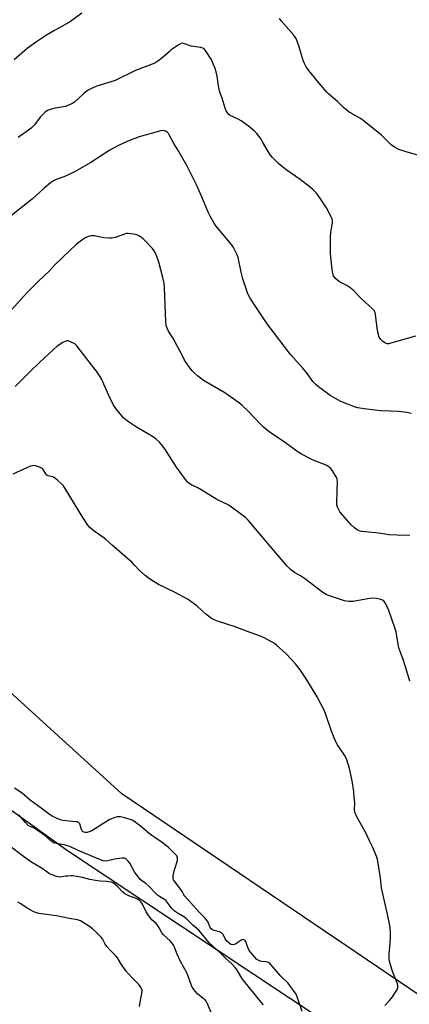
# Model space of a CAD drawing. Units: inches. Extents: x 1207769 to 1213770, y 541455 to 545456.
# Drawn here: x 1212440 to 1212635, y 543978 to 544471 of the extents above; entities that cross this region are included whole.
import ezdxf

# ---------------------------------------------------------------- set-up
doc = ezdxf.new("R2010")
doc.units = ezdxf.units.IN
doc.header["$MEASUREMENT"] = 0
doc.layers.add('NTRL-Farm Land', color=3, linetype='Continuous')
doc.layers.add('Undefined', color=1, linetype='Continuous')

msp = doc.modelspace()

# ---------------------------------------------------------------- linework, layer by layer
at = {"layer": 'NTRL-Farm Land'}
for points in [[(1212656.42, 543971.85), (1212491.18, 544083.68), (1212386.24, 544179.35), (1212349.92, 544215.71), (1212308.51, 544261.1), (1212269.37, 544308.46), (1212237.38, 544350.99), (1212202.74, 544401.73), (1212170.63, 544454.11), (1212113.72, 544574.46)], [(1212366.95, 544124.97), (1212464.07, 544055.39), (1212631.68, 543944.06)]]:
    msp.add_lwpolyline(points, dxfattribs=at)
at = {"layer": 'Undefined'}
for points, elevation in [([(1212581.46, 543974.83), (1212578.96, 543982.11), (1212578.34, 543983.38), (1212577.14, 543985.3), (1212575.65, 543987.34), (1212574.38, 543988.9), (1212573.56, 543989.77), (1212571.72, 543991.44), (1212570.71, 543992.49), (1212565.44, 543998.63), (1212564.8, 543999.13), (1212564.06, 543999.42), (1212563.25, 543999.58), (1212561.28, 543999.75), (1212560.46, 543999.97), (1212559.43, 544000.42), (1212558.82, 544000.87), (1212555.59, 544004.39), (1212554.89, 544005.31), (1212554.21, 544006.83), (1212553.3, 544009.73), (1212552.98, 544010.24), (1212552.61, 544010.55), (1212551.97, 544010.79), (1212551.29, 544010.69), (1212550.4, 544010.16), (1212548.6, 544008.82), (1212547.64, 544008.31), (1212546.63, 544008.16), (1212545.82, 544008.33), (1212544.84, 544008.9), (1212543.61, 544010.15), (1212542.96, 544011.15), (1212541.84, 544013.26), (1212541.14, 544014.13), (1212540.14, 544014.61), (1212537.39, 544015.24), (1212536.61, 544015.61), (1212535.94, 544016.13), (1212535.42, 544016.86), (1212534.33, 544019.43), (1212533.59, 544020.6), (1212532.69, 544021.66), (1212529.87, 544024.48), (1212522.73, 544032.51), (1212522.27, 544033.17), (1212521.35, 544034.9), (1212520.72, 544035.87), (1212517.58, 544039.94), (1212517.14, 544040.64), (1212516.93, 544041.15), (1212516.82, 544041.7), (1212516.85, 544042.82), (1212517.55, 544045.62), (1212519, 544050.38), (1212519.12, 544051.21), (1212519.07, 544051.72), (1212518.65, 544052.64), (1212517.58, 544053.9), (1212514.42, 544056.96), (1212512.06, 544058.93), (1212510.91, 544059.77), (1212507.66, 544061.86), (1212506.24, 544062.87), (1212504.88, 544063.95), (1212500.6, 544067.6), (1212497.23, 544070.09), (1212496.45, 544070.5), (1212495.37, 544070.91), (1212492.01, 544071.94), (1212490.62, 544072.25), (1212489.78, 544072.29), (1212488.93, 544072.2), (1212487.79, 544071.9), (1212486.11, 544071.29), (1212484.81, 544070.63), (1212479.96, 544067.47), (1212476.22, 544065.27), (1212474.86, 544064.7), (1212473.75, 544064.36), (1212472.94, 544064.3), (1212472.21, 544064.47), (1212471.6, 544064.88), (1212471.14, 544065.56), (1212470.82, 544066.38), (1212470.14, 544068.64), (1212469.89, 544069.1), (1212469.53, 544069.42), (1212468.8, 544069.66), (1212467.97, 544069.78), (1212461.67, 544070.33), (1212460.42, 544070.67), (1212458.54, 544071.5), (1212456.44, 544072.55), (1212454.82, 544073.57), (1212450.92, 544076.57), (1212445.33, 544080.54), (1212441.35, 544084.01), (1212437.5, 544086.53)], 314), ([(1212562, 543978.06), (1212560.93, 543979.48), (1212551.6, 543991.01), (1212550.78, 543992.21), (1212548.87, 543995.4), (1212547.87, 543996.74), (1212546.18, 543998.58), (1212543.34, 544001.13), (1212540.18, 544004.28), (1212534.97, 544009.13), (1212529.68, 544015.41), (1212526.78, 544018.03), (1212523.72, 544021.01), (1212522.59, 544021.91), (1212519.32, 544023.79), (1212517.41, 544025.1), (1212516.45, 544026.14), (1212514.43, 544028.91), (1212513.33, 544030.1), (1212512.51, 544030.78), (1212510, 544032.34), (1212509.14, 544032.97), (1212508.13, 544033.92), (1212504.69, 544037.56), (1212503.23, 544038.78), (1212501.07, 544040.33), (1212500.43, 544040.91), (1212499.15, 544042.44), (1212497.8, 544044.28), (1212495.17, 544049.02), (1212494.42, 544049.94), (1212493.36, 544050.98), (1212492.91, 544051.31), (1212492.47, 544051.5), (1212491.42, 544051.58), (1212487.59, 544051.06), (1212484.14, 544050.17), (1212482.81, 544050.09), (1212481.82, 544050.22), (1212479.64, 544051), (1212469, 544055.48), (1212465.17, 544057.31), (1212464.1, 544057.74), (1212462.43, 544058.22), (1212459, 544058.67), (1212457.9, 544058.95), (1212457.11, 544059.25), (1212456.44, 544059.65), (1212455.61, 544060.29), (1212452.72, 544062.92), (1212448.92, 544065.59), (1212447.45, 544066.51), (1212445.3, 544067.35), (1212444.35, 544067.9), (1212442.97, 544069.31), (1212439.7, 544073.21)], 312), ([(1212536.45, 543973.1), (1212534.08, 543978.64), (1212533.39, 543979.9), (1212532.83, 543980.54), (1212531.98, 543981.32), (1212529.13, 543983.57), (1212527.93, 543984.87), (1212526.83, 543986.23), (1212526.37, 543986.97), (1212526.02, 543987.76), (1212524.32, 543992.43), (1212523.52, 543994.41), (1212520.53, 543999.83), (1212518.68, 544003.86), (1212517.53, 544006.93), (1212517, 544007.99), (1212516.17, 544009.21), (1212515.41, 544010.11), (1212511.92, 544013.3), (1212511.29, 544014.2), (1212509.97, 544016.63), (1212509.04, 544018.01), (1212508.31, 544018.83), (1212506.28, 544020.72), (1212504.67, 544022.73), (1212503.37, 544024.6), (1212501.61, 544028.44), (1212500.79, 544029.63), (1212500.17, 544030.23), (1212499.31, 544030.81), (1212498.4, 544031.29), (1212494.72, 544032.72), (1212492.68, 544033.7), (1212491.58, 544034.61), (1212489.15, 544037.17), (1212488.12, 544038.14), (1212486.83, 544039.12), (1212485.83, 544039.55), (1212483.57, 544039.91), (1212480.43, 544040.04), (1212478.99, 544040.22), (1212475.24, 544040.92), (1212471.58, 544041.79), (1212466.76, 544042.62), (1212465.9, 544042.67), (1212464.43, 544042.59), (1212462.96, 544042.44), (1212461.19, 544042.12), (1212460.13, 544042.08), (1212458.48, 544042.36), (1212456.37, 544043.14), (1212455.11, 544043.76), (1212451.3, 544046.37), (1212445.76, 544049.67), (1212441.31, 544052.86), (1212435.21, 544057.48)], 310), ([(1212500.1, 543977.21), (1212500.53, 543980.38), (1212501.22, 543983.76), (1212501.37, 543984.88), (1212501.35, 543985.42), (1212501.23, 543985.95), (1212500.63, 543987.2), (1212499.76, 543988.31), (1212496.21, 543991.79), (1212493.26, 543995.15), (1212490.73, 543998.76), (1212489.1, 544001.65), (1212488.36, 544002.52), (1212485.29, 544005.57), (1212483.71, 544007.32), (1212482.94, 544008.43), (1212481.49, 544011.11), (1212480.83, 544012), (1212478.8, 544014.04), (1212476.48, 544016.2), (1212474.61, 544017.59), (1212472.44, 544019.04), (1212470.49, 544020.14), (1212469.1, 544020.62), (1212464.9, 544021.3), (1212458.48, 544022.62), (1212449.69, 544023.88), (1212448.1, 544024.31), (1212446.81, 544024.89), (1212444.27, 544026.29), (1212440.35, 544028.75), (1212439.12, 544029.42)], 308)]:
    msp.add_lwpolyline(points, dxfattribs=dict(at, elevation=elevation))
for points in [[(1212471.21, 544474.43, 326), (1212465.49, 544470.4, 326), (1212461.19, 544467.8, 326), (1212457.59, 544465.85, 326), (1212453.52, 544463.5, 326), (1212448.54, 544460.2, 326), (1212443.83, 544456.85, 326), (1212437.28, 544451.11, 326)], [(1212641.59, 544402.74, 326), (1212633.96, 544404.95, 326), (1212629.77, 544406.32, 326), (1212628, 544407.21, 326), (1212626.11, 544408.41, 326), (1212625.04, 544409.38, 326), (1212622.11, 544412.5, 326), (1212621.09, 544413.48, 326), (1212611.72, 544420.94, 326), (1212610.27, 544421.91, 326), (1212604.84, 544425.09, 326), (1212603.29, 544426.24, 326), (1212602.03, 544427.33, 326), (1212599.04, 544430.23, 326), (1212594.81, 544433.96, 326), (1212593.8, 544434.95, 326), (1212588.88, 544440.69, 326), (1212584.81, 544445.86, 326), (1212583.47, 544447.71, 326), (1212582.64, 544449.25, 326), (1212581.92, 544450.84, 326), (1212580, 544457.72, 326), (1212578.34, 544461.77, 326), (1212577.9, 544462.52, 326), (1212577.19, 544463.43, 326), (1212570.92, 544470.62, 326), (1212570.14, 544471.83, 326)], [(1212638.15, 544312.82, 324), (1212625.85, 544309.25, 324), (1212624.78, 544309.01, 324), (1212623.96, 544309.02, 324), (1212623.18, 544309.28, 324), (1212621.76, 544310.21, 324), (1212620.7, 544311.14, 324), (1212620.37, 544311.57, 324), (1212620, 544312.3, 324), (1212619.36, 544314.15, 324), (1212619.08, 544315.9, 324), (1212618.14, 544323.54, 324), (1212617.87, 544324.67, 324), (1212617.37, 544325.6, 324), (1212616.37, 544326.67, 324), (1212611.34, 544331.28, 324), (1212606.9, 544335.92, 324), (1212605.26, 544337.17, 324), (1212603.79, 544338.15, 324), (1212600.17, 544340, 324), (1212599.19, 544340.61, 324), (1212597.97, 544341.84, 324), (1212597.17, 544343.03, 324), (1212596.84, 544344.15, 324), (1212596.5, 544346.2, 324), (1212595.71, 544352.4, 324), (1212595.58, 544354.41, 324), (1212595.54, 544362.29, 324), (1212595.82, 544364.86, 324), (1212596.54, 544369.52, 324), (1212596.58, 544370.87, 324), (1212596.42, 544371.55, 324), (1212595.96, 544372.62, 324), (1212593.6, 544377.02, 324), (1212589.97, 544382.61, 324), (1212588.34, 544384.57, 324), (1212586.99, 544386.03, 324), (1212585.63, 544387.19, 324), (1212580.49, 544391.25, 324), (1212573.98, 544395.73, 324), (1212571.72, 544397.45, 324), (1212569.76, 544399.1, 324), (1212566.56, 544402.24, 324), (1212565.64, 544403.37, 324), (1212564.36, 544405.27, 324), (1212561.66, 544410.13, 324), (1212560.9, 544411.37, 324), (1212558.73, 544414.18, 324), (1212557.56, 544415.49, 324), (1212555.26, 544417.38, 324), (1212550.89, 544420.53, 324), (1212549.35, 544421.41, 324), (1212545.43, 544423.33, 324), (1212544.73, 544423.78, 324), (1212544.16, 544424.38, 324), (1212543.44, 544425.61, 324), (1212542.85, 544426.93, 324), (1212541.34, 544431.88, 324), (1212540.24, 544434.98, 324), (1212539.59, 544438.15, 324), (1212538.92, 544442.93, 324), (1212538.37, 544445.11, 324), (1212537.86, 544446.73, 324), (1212536.59, 544449.94, 324), (1212535.86, 544451.5, 324), (1212533.48, 544455.29, 324), (1212532.97, 544456.01, 324), (1212532.38, 544456.62, 324), (1212531.76, 544456.99, 324), (1212530.77, 544457.3, 324), (1212527.06, 544457.76, 324), (1212525.93, 544457.98, 324), (1212522, 544459.36, 324), (1212521.32, 544459.4, 324), (1212520.61, 544459.2, 324), (1212519.37, 544458.47, 324), (1212515.97, 544456.12, 324), (1212514.85, 544455.2, 324), (1212511.25, 544451.92, 324), (1212509.15, 544450.42, 324), (1212507.68, 544449.55, 324), (1212498.08, 544445.74, 324), (1212487.87, 544440.85, 324), (1212478.22, 544437.76, 324), (1212476.4, 544436.98, 324), (1212474.4, 544435.93, 324), (1212473.22, 544435.19, 324), (1212472.02, 544434.17, 324), (1212467.46, 544429.88, 324), (1212466.74, 544429.37, 324), (1212465.43, 544428.72, 324), (1212462.97, 544427.78, 324), (1212457.84, 544426.98, 324), (1212455.3, 544426.28, 324), (1212453.96, 544425.74, 324), (1212452.83, 544424.88, 324), (1212451.15, 544423.28, 324), (1212450.4, 544422.42, 324), (1212448.55, 544419.87, 324), (1212447.66, 544418.77, 324), (1212445.89, 544416.94, 324), (1212444.61, 544415.87, 324), (1212439.36, 544412.33, 324)], [(1212636.03, 544274.18, 322), (1212633.73, 544274.56, 322), (1212631.14, 544274.95, 322), (1212629.68, 544275.08, 322), (1212625.55, 544275.32, 322), (1212620.66, 544275.49, 322), (1212617.86, 544275.7, 322), (1212612.38, 544276.37, 322), (1212609.26, 544276.96, 322), (1212607.58, 544277.38, 322), (1212600.84, 544280.07, 322), (1212595.47, 544283.13, 322), (1212594.01, 544284.12, 322), (1212589.53, 544287.49, 322), (1212588.21, 544288.67, 322), (1212586.77, 544290.15, 322), (1212585.89, 544291.26, 322), (1212583.94, 544294.12, 322), (1212581.76, 544296.83, 322), (1212575.62, 544303.72, 322), (1212564.35, 544318.34, 322), (1212562.83, 544320.48, 322), (1212558.17, 544327.52, 322), (1212555.46, 544331.88, 322), (1212554.6, 544333.42, 322), (1212554.07, 544334.57, 322), (1212552.39, 544339.49, 322), (1212551.8, 544341.45, 322), (1212550.93, 544344.89, 322), (1212549.4, 544352.16, 322), (1212548.87, 544353.52, 322), (1212547.45, 544356.45, 322), (1212546.76, 544357.75, 322), (1212546.09, 544358.71, 322), (1212538.27, 544368.12, 322), (1212537.47, 544369.33, 322), (1212535.41, 544372.87, 322), (1212534.33, 544374.94, 322), (1212531.56, 544381.77, 322), (1212528.58, 544388.52, 322), (1212523.92, 544397.92, 322), (1212521.95, 544401.48, 322), (1212519.65, 544405.18, 322), (1212517.25, 544409.23, 322), (1212514.97, 544413.59, 322), (1212514.5, 544414.3, 322), (1212513.95, 544414.86, 322), (1212513.33, 544415.32, 322), (1212512.65, 544415.64, 322), (1212511.86, 544415.71, 322), (1212510.76, 544415.56, 322), (1212499.91, 544412.52, 322), (1212494.24, 544410.44, 322), (1212489.52, 544408.3, 322), (1212485.17, 544405.85, 322), (1212482.93, 544404.5, 322), (1212475.76, 544399.75, 322), (1212467.83, 544395.27, 322), (1212463.01, 544392.91, 322), (1212457.97, 544391.06, 322), (1212456.97, 544390.59, 322), (1212455.6, 544389.62, 322), (1212452.36, 544386.89, 322), (1212446.3, 544381.33, 322), (1212444.1, 544379.51, 322), (1212435.95, 544373.17, 322)], [(1212635.32, 544213.11, 320), (1212628.99, 544213.14, 320), (1212624.78, 544213.36, 320), (1212619.7, 544214.18, 320), (1212611.07, 544215.01, 320), (1212609.96, 544215.32, 320), (1212608.67, 544215.98, 320), (1212607.59, 544216.87, 320), (1212605.98, 544218.43, 320), (1212601.19, 544223.7, 320), (1212600.34, 544224.89, 320), (1212599.17, 544227.23, 320), (1212598.81, 544228.31, 320), (1212598.73, 544229.14, 320), (1212598.97, 544235.48, 320), (1212599.03, 544239.66, 320), (1212598.93, 544241.12, 320), (1212598.68, 544241.93, 320), (1212598.14, 544242.95, 320), (1212596.62, 544245.45, 320), (1212595.76, 544246.59, 320), (1212594.88, 544247.31, 320), (1212593.39, 544248.19, 320), (1212586.97, 544250.67, 320), (1212581.15, 544253.68, 320), (1212579.42, 544254.72, 320), (1212572.39, 544259.86, 320), (1212565.65, 544264.49, 320), (1212562.03, 544267.29, 320), (1212560.54, 544268.71, 320), (1212554.34, 544275.23, 320), (1212551.38, 544278.06, 320), (1212550.02, 544279.2, 320), (1212542.72, 544284.48, 320), (1212532.14, 544290.56, 320), (1212529.06, 544292.93, 320), (1212527.57, 544294.28, 320), (1212526.47, 544295.51, 320), (1212524.93, 544297.47, 320), (1212522.63, 544300.86, 320), (1212521.5, 544302.91, 320), (1212516.76, 544312.02, 320), (1212514.61, 544315.33, 320), (1212513.82, 544316.82, 320), (1212513.45, 544318.2, 320), (1212513.15, 544320.22, 320), (1212512.59, 544336.89, 320), (1212512.34, 544339.36, 320), (1212511.78, 544342.15, 320), (1212509.72, 544349.85, 320), (1212508.77, 544352.68, 320), (1212508.2, 544354.05, 320), (1212507.37, 544355.58, 320), (1212506.56, 544356.78, 320), (1212502.78, 544360.76, 320), (1212501.92, 544361.52, 320), (1212500.99, 544362.19, 320), (1212499.78, 544362.97, 320), (1212498.76, 544363.48, 320), (1212497.05, 544363.88, 320), (1212494.42, 544364.2, 320), (1212493.58, 544364.16, 320), (1212492.54, 544363.91, 320), (1212487.85, 544362.17, 320), (1212486.46, 544361.8, 320), (1212485.03, 544361.81, 320), (1212482.15, 544362.11, 320), (1212477.6, 544362.96, 320), (1212476.48, 544363.09, 320), (1212475.91, 544363.06, 320), (1212475.07, 544362.86, 320), (1212473.15, 544362.14, 320), (1212471.66, 544361.19, 320), (1212468.62, 544358.81, 320), (1212461.51, 544352.23, 320), (1212457.55, 544348.33, 320), (1212455.08, 544345.52, 320), (1212449.47, 544340.38, 320), (1212447.82, 544338.75, 320), (1212443.59, 544334.4, 320), (1212436.13, 544326.23, 320)], [(1212635.27, 544140.05, 318), (1212633.16, 544147.32, 318), (1212631.96, 544150.94, 318), (1212630.71, 544154.11, 318), (1212629.85, 544156.78, 318), (1212629.6, 544157.87, 318), (1212628.85, 544162.63, 318), (1212628.39, 544164.86, 318), (1212628.02, 544166.26, 318), (1212624.7, 544175.56, 318), (1212623.22, 544178.81, 318), (1212622.78, 544179.57, 318), (1212622.44, 544179.98, 318), (1212621.63, 544180.6, 318), (1212620.84, 544180.93, 318), (1212618.55, 544181.51, 318), (1212617.1, 544181.67, 318), (1212615.07, 544181.48, 318), (1212606.97, 544180.01, 318), (1212605.83, 544179.92, 318), (1212604.75, 544179.99, 318), (1212603.67, 544180.14, 318), (1212602.58, 544180.4, 318), (1212595.1, 544182.79, 318), (1212593.46, 544183.48, 318), (1212591.69, 544184.51, 318), (1212582.51, 544191.57, 318), (1212580.64, 544192.78, 318), (1212577.63, 544194.51, 318), (1212575.52, 544196.08, 318), (1212573.91, 544197.74, 318), (1212563.64, 544209.91, 318), (1212554.35, 544220.7, 318), (1212553.13, 544222, 318), (1212551.98, 544222.91, 318), (1212544.67, 544228.21, 318), (1212538.79, 544231.07, 318), (1212533.13, 544234.64, 318), (1212530.93, 544235.93, 318), (1212528.94, 544237.02, 318), (1212526.16, 544238.23, 318), (1212524.66, 544239.17, 318), (1212524.03, 544239.77, 318), (1212523.48, 544240.46, 318), (1212518.64, 544247.2, 318), (1212512.7, 544256.44, 318), (1212511.09, 544258.53, 318), (1212509.95, 544259.86, 318), (1212508.42, 544261.21, 318), (1212506.57, 544262.65, 318), (1212498.57, 544267.31, 318), (1212495.52, 544269.19, 318), (1212493.81, 544270.38, 318), (1212492.3, 544271.74, 318), (1212488.76, 544275.9, 318), (1212487.12, 544278.23, 318), (1212484.65, 544283.17, 318), (1212480.97, 544291.48, 318), (1212480.2, 544292.75, 318), (1212478.51, 544295.22, 318), (1212477.29, 544296.91, 318), (1212472.01, 544303.61, 318), (1212468.7, 544308.02, 318), (1212468.09, 544308.62, 318), (1212467.64, 544308.94, 318), (1212465.86, 544309.83, 318), (1212464.29, 544310.4, 318), (1212463.78, 544310.45, 318), (1212463.27, 544310.34, 318), (1212461.75, 544309.6, 318), (1212458.79, 544307.75, 318), (1212450.22, 544299.8, 318), (1212445.31, 544295.09, 318), (1212437.83, 544287.7, 318)], [(1212622.74, 543977.76, 316), (1212625.13, 543980.2, 316), (1212626.21, 543981.56, 316), (1212628.82, 543985.5, 316), (1212629.19, 543986.28, 316), (1212629.35, 543987, 316), (1212629.35, 543987.74, 316), (1212629.16, 543988.55, 316), (1212626.72, 543994.43, 316), (1212625.47, 543998.71, 316), (1212624.98, 544000.72, 316), (1212624.88, 544001.86, 316), (1212624.92, 544003.57, 316), (1212625.49, 544008.79, 316), (1212625.66, 544012.2, 316), (1212625.63, 544013.94, 316), (1212625.4, 544016.88, 316), (1212624.27, 544022.72, 316), (1212621.07, 544036.73, 316), (1212620.52, 544041.63, 316), (1212619.28, 544050, 316), (1212619.1, 544050.85, 316), (1212618.73, 544051.96, 316), (1212616.6, 544057.16, 316), (1212615.03, 544060.18, 316), (1212613.29, 544064.16, 316), (1212608.73, 544072.23, 316), (1212608.2, 544073.3, 316), (1212607.94, 544074.06, 316), (1212607.75, 544074.84, 316), (1212607.66, 544075.67, 316), (1212607.69, 544079.39, 316), (1212607.51, 544081.97, 316), (1212607.22, 544084.83, 316), (1212606.5, 544090.27, 316), (1212605.16, 544096.4, 316), (1212603.52, 544101.23, 316), (1212602.55, 544103.11, 316), (1212599.1, 544108.32, 316), (1212598.11, 544110.07, 316), (1212596.09, 544115.06, 316), (1212593.09, 544123.89, 316), (1212592.05, 544126.32, 316), (1212591.15, 544128.16, 316), (1212588.88, 544132.21, 316), (1212583.72, 544140.73, 316), (1212580.34, 544145.83, 316), (1212578.03, 544148.79, 316), (1212573.45, 544153.87, 316), (1212568.62, 544158.08, 316), (1212567.71, 544158.79, 316), (1212566.73, 544159.4, 316), (1212562.4, 544161.79, 316), (1212560.56, 544162.61, 316), (1212553.5, 544165.14, 316), (1212547.97, 544167.26, 316), (1212539.02, 544170.14, 316), (1212537.36, 544170.78, 316), (1212536.12, 544171.56, 316), (1212533.04, 544173.85, 316), (1212528.95, 544177.61, 316), (1212524.42, 544180.99, 316), (1212517.51, 544184.73, 316), (1212509.58, 544188.5, 316), (1212506.04, 544190.67, 316), (1212504.31, 544191.83, 316), (1212502.94, 544192.98, 316), (1212500.07, 544195.59, 316), (1212497.63, 544198.27, 316), (1212496.44, 544199.46, 316), (1212486.59, 544208.02, 316), (1212483.12, 544211.13, 316), (1212481.74, 544212.22, 316), (1212477.31, 544215.25, 316), (1212475.14, 544217.04, 316), (1212474.25, 544218.16, 316), (1212471.74, 544222.08, 316), (1212462.79, 544236.58, 316), (1212461.8, 544238.02, 316), (1212461.02, 544238.86, 316), (1212459.13, 544240.63, 316), (1212457.39, 544242.09, 316), (1212456.65, 544242.44, 316), (1212454.45, 544242.88, 316), (1212453.74, 544243.29, 316), (1212453.22, 544243.9, 316), (1212451.91, 544246.06, 316), (1212451.54, 544246.45, 316), (1212451.08, 544246.77, 316), (1212450.02, 544247.23, 316), (1212448.06, 544247.87, 316), (1212447.22, 544248.03, 316), (1212446.4, 544247.96, 316), (1212445.59, 544247.71, 316), (1212443.99, 544247.06, 316), (1212436.66, 544243.74, 316)]]:
    msp.add_polyline3d(points, dxfattribs=at)

doc.saveas('drawing.dxf')
